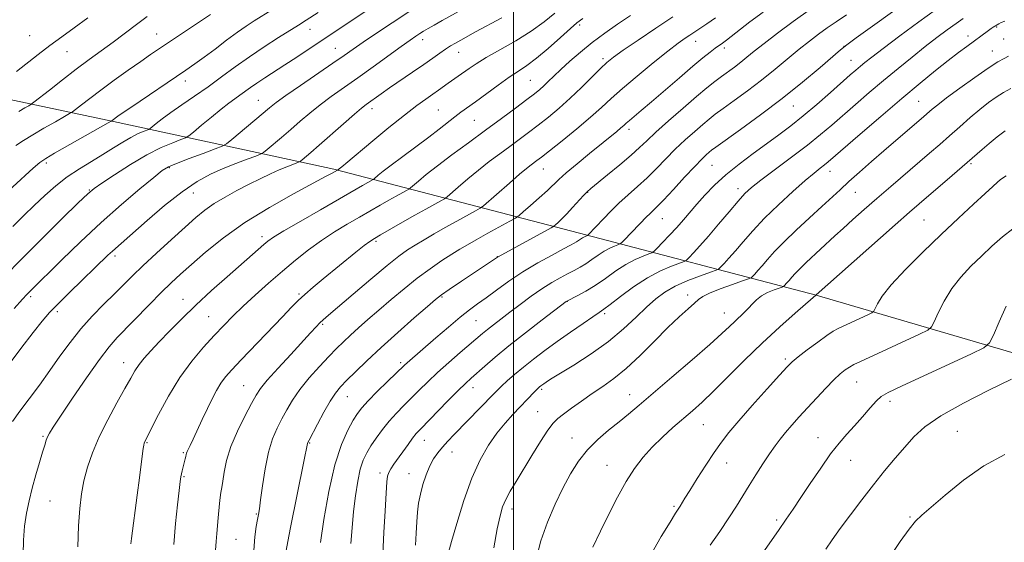
# Model space of a CAD drawing. Extents: x 2174800 to 2177700, y 309800 to 312700.
# Drawn here: x 2176850 to 2177149, y 312270 to 312428 of the extents above; entities that cross this region are included whole.
import ezdxf

# ---------------------------------------------------------------- set-up
doc = ezdxf.new("R2010")
doc.units = 0
doc.header["$MEASUREMENT"] = 0
for name, color, linetype, lineweight in [('BREAKLINE DTM HARD', 7, 'Continuous', 0), ('CONTOUR INDEX', 41, 'Continuous', 13), ('CONTOUR INTERMEDIATE', 44, 'Continuous', 0), ('GRID LINE', 7, 'Continuous', 0), ('SPOT ELEVATION DTM', 2, 'Continuous', 13)]:
    doc.layers.add(name, color=color, linetype=linetype, lineweight=lineweight)

msp = doc.modelspace()

# ---------------------------------------------------------------- linework, layer by layer
at = {"layer": 'BREAKLINE DTM HARD'}
msp.add_polyline3d([(2177238.24, 312296.02, 1115.94), (2177164.92, 312323.47, 1114.41), (2177091.59, 312344.9, 1106.01), (2177017.6, 312364.34, 1091), (2176945.6, 312383.11, 1077.8), (2176880.27, 312397.21, 1066.33), (2176845.6, 312404.59, 1060.59), (2176786.27, 312418.67, 1053.86), (2176700.94, 312442.13, 1041.19), (2176631.61, 312458.23, 1028.12)], dxfattribs=at)
at = {"layer": 'CONTOUR INDEX', "flags": 128}
for points, elevation in [([(2176956.557, 312431.818), (2176934.426, 312416.999), (2176930.791, 312414.605), (2176924.679, 312410.676), (2176922.283, 312409.106), (2176920.329, 312407.749), (2176917.165, 312405.445), (2176915.607, 312404.344), (2176913.779, 312403.024), (2176911.44, 312401.231), (2176908.5039, 312398.8509), (2176905.491, 312396.342), (2176903.072, 312394.303), (2176901.667, 312393.149), (2176900.692, 312392.556), (2176899.312, 312392.017), (2176896.86, 312391.087), (2176893.3491, 312389.577), (2176888.9589, 312387.364), (2176883.983, 312384.456), (2176879.159, 312381.399), (2176875.335, 312378.871), (2176872.982, 312377.24), (2176871.066, 312375.628), (2176868.174, 312372.845), (2176863.324, 312368.083), (2176857.246, 312362.07), (2176851.098, 312355.912), (2176845.813, 312350.507)], 1070), ([(2177089.858, 312431.515), (2177084.647, 312427.794), (2177079.849, 312424.219), (2177075.843, 312421.13), (2177072.876, 312418.765), (2177070.66, 312416.957), (2177068.769, 312415.441), (2177066.861, 312413.989), (2177062.9229, 312411.098), (2177060.905, 312409.5751), (2177058.524, 312407.68), (2177055.385, 312405.063), (2177051.3019, 312401.5519), (2177046.917, 312397.701), (2177043.079, 312394.247), (2177040.352, 312391.691), (2177038.156, 312389.604), (2177035.625, 312387.324), (2177032.1879, 312384.415), (2177028.448, 312381.338), (2177023.38, 312377.209), (2177022.244, 312376.196), (2177021.19, 312375.093), (2177017.876, 312371.431), (2177016.093, 312369.515), (2177014.605, 312368.011), (2177013.476, 312366.945), (2177012.716, 312366.265), (2177012.215, 312365.856), (2177011.369, 312365.343), (2176995.342, 312356.557), (2176995.1031, 312356.404), (2176984.207, 312349.14), (2176980.468, 312346.632), (2176978.135, 312345.018), (2176976.3719, 312343.635), (2176973.931, 312341.524), (2176969.927, 312338.016), (2176964.937, 312333.604), (2176959.898, 312329.072), (2176955.589, 312325.075), (2176952.136, 312321.765), (2176949.503, 312319.165), (2176947.592, 312317.185), (2176946.051, 312315.2981), (2176944.463, 312312.86), (2176942.552, 312309.488), (2176940.598, 312305.8321), (2176938.112, 312301.051), (2176937.739, 312300.303), (2176937.636, 312300.027), (2176936.544, 312294.575), (2176932.467, 312274.61), (2176931.616, 312270.315), (2176931.177, 312267.642)], 1090), ([(2176871.0709, 312428.844), (2176866.9939, 312425.869), (2176863.25, 312423.174), (2176859.643, 312420.523), (2176856.043, 312417.758), (2176849.5209, 312412.612)], 1060), ([(2177020.983, 312428.688), (2177019.179, 312427.351), (2177017.223, 312425.658), (2177014.181, 312422.918), (2177010.486, 312419.635), (2177006.917, 312416.618), (2177004.027, 312414.438), (2177001.476, 312412.729), (2176998.697, 312410.891), (2176995.316, 312408.505), (2176988.476, 312403.497), (2176984.052, 312400.306), (2176982.207, 312398.922), (2176977.517, 312395.203), (2176974.304, 312392.718), (2176970.43, 312389.83), (2176966.425, 312386.886), (2176962.953, 312384.314), (2176960.525, 312382.445), (2176959.027, 312381.225), (2176957.757, 312380.126), (2176957.4721, 312379.9189), (2176954.295, 312378.15), (2176941.507, 312370.807), (2176935.552, 312367.364), (2176930.47, 312364.387), (2176927.32, 312362.465), (2176925.582, 312361.2681), (2176924.342, 312360.237), (2176913.324, 312350.521), (2176908.595, 312346.304), (2176903.844, 312341.934), (2176899.548, 312337.782), (2176895.823, 312334.017), (2176892.695, 312330.757), (2176890.17, 312328.073), (2176888.1771, 312325.847), (2176886.627, 312323.912), (2176885.379, 312322.0469), (2176884.085, 312319.8), (2176882.3439, 312316.664), (2176879.908, 312312.324), (2176877.132, 312307.231), (2176874.52, 312302.032), (2176872.473, 312297.243), (2176870.978, 312292.863), (2176869.917, 312288.766), (2176869.18, 312284.755), (2176868.675, 312280.372), (2176868.32, 312275.09), (2176868.043, 312268.697)], 1080), ([(2177148.731, 312427.895), (2177147.657, 312427.437), (2177146.917, 312427.056), (2177145.214, 312426.031), (2177144.617, 312425.635), (2177143.751, 312425.029), (2177137.203, 312420.217), (2177134.696, 312418.342), (2177131.596, 312415.956), (2177127.7551, 312412.906), (2177123.086, 312409.097), (2177117.524, 312404.448), (2177111.191, 312399.05), (2177104.972, 312393.691), (2177095.213, 312385.2381), (2177094.127, 312384.358), (2177092.854, 312383.373), (2177090.999, 312381.893), (2177088.263, 312379.59), (2177084.5, 312376.276), (2177080.199, 312372.319), (2177076.007, 312368.229), (2177072.445, 312364.441), (2177069.528, 312361.109), (2177067.146, 312358.314), (2177065.211, 312356.122), (2177063.728, 312354.517), (2177062.7221, 312353.467), (2177062.101, 312352.885), (2177061.288, 312352.468), (2177059.587, 312351.856), (2177056.551, 312350.781), (2177052.735, 312349.321), (2177048.944, 312347.643), (2177045.778, 312345.854), (2177043.017, 312343.8111), (2177040.24, 312341.313), (2177037.066, 312338.2269), (2177033.29, 312334.694), (2177028.749, 312330.928), (2177023.465, 312327.1681), (2177018.1951, 312323.77), (2177011.203, 312319.463), (2177009.821, 312318.5801), (2177009.134, 312318.109), (2177008.225, 312317.435), (2177007.871, 312317.154), (2177007.5379, 312316.869), (2177007.093, 312316.443), (2177006.38, 312315.711), (2176999.804, 312308.802), (2176997.445, 312306.198), (2176994.96, 312303.156), (2176992.432, 312299.56), (2176989.896, 312295.126), (2176987.379, 312289.525), (2176984.942, 312282.722), (2176982.799, 312275.845), (2176981.203, 312270.315), (2176980.327, 312267.051)], 1100), ([(2177151.185, 312365.01), (2177148.002, 312362.549), (2177144.8131, 312359.743), (2177141.618, 312356.7439), (2177138.44, 312353.656), (2177135.408, 312350.413), (2177132.674, 312346.903), (2177130.375, 312343.132), (2177128.581, 312339.58), (2177127.351, 312336.846), (2177126.568, 312335.2901), (2177125.419, 312334.319), (2177122.922, 312333.098), (2177113.145, 312328.573), (2177105.019, 312324.848), (2177103.018, 312323.91), (2177101.654, 312323.18), (2177100.361, 312322.332), (2177098.864, 312321.122), (2177096.959, 312319.3271), (2177094.525, 312316.82), (2177091.777, 312313.873), (2177089.011, 312310.854), (2177086.479, 312308.066), (2177084.242, 312305.564), (2177082.317, 312303.337), (2177080.681, 312301.3241), (2177079.142, 312299.267), (2177077.47, 312296.855), (2177075.506, 312293.886), (2177073.387, 312290.584), (2177071.319, 312287.279), (2177069.424, 312284.1831), (2177067.484, 312281.048), (2177065.192, 312277.506), (2177062.394, 312273.38), (2177059.532, 312269.263)], 1110)]:
    msp.add_lwpolyline(points, dxfattribs=dict(at, elevation=elevation))
at = {"layer": 'CONTOUR INTERMEDIATE', "flags": 128}
for points, elevation in [([(2177007.339, 312444.068), (2176978.414, 312428.084), (2176975.946, 312426.698), (2176974.143, 312425.664), (2176972.765, 312424.846), (2176971.592, 312424.116), (2176970.363, 312423.314), (2176968.653, 312422.133), (2176965.999, 312420.233), (2176957.505, 312414.062), (2176952.806, 312410.69), (2176944.802, 312405.05), (2176941.417, 312402.5479), (2176938.305, 312400.056), (2176935.37, 312397.561), (2176932.517, 312395.081), (2176929.723, 312392.674), (2176925.386, 312388.99), (2176924.306, 312388.112), (2176923.417, 312387.609), (2176921.957, 312387.049), (2176919.371, 312386.094), (2176915.932, 312384.783), (2176912.1179, 312383.246), (2176908.277, 312381.5279), (2176904.218, 312379.319), (2176899.622, 312376.223), (2176894.3611, 312372.066), (2176889.093, 312367.5671), (2176878.546, 312358.276), (2176877.203, 312357.019), (2176865.576, 312345.755), (2176862.105, 312342.328), (2176859.516, 312339.65), (2176857.268, 312337.063), (2176854.5591, 312333.638), (2176850.822, 312328.736), (2176846.422, 312322.877)], 1074), ([(2177119.672, 312434.262), (2177103.731, 312422.81), (2177100.844, 312420.705), (2177098.964, 312419.218), (2177092.765, 312413.877), (2177087.489, 312409.445), (2177081.3061, 312404.476), (2177074.769, 312399.515), (2177068.701, 312395.09), (2177061.241, 312389.759), (2177059.916, 312388.78), (2177059.195, 312388.194), (2177058.343, 312387.4441), (2177056.987, 312386.133), (2177054.842, 312383.908), (2177051.79, 312380.616), (2177048.393, 312376.919), (2177045.38, 312373.682), (2177043.303, 312371.55), (2177041.993, 312370.298), (2177041.103, 312369.484), (2177040.314, 312368.709), (2177033.48, 312361.5839), (2177032.682, 312360.779), (2177032.194, 312360.415), (2177031.596, 312360.179), (2177030.561, 312359.802), (2177029.13, 312359.189), (2177027.436, 312358.2859), (2177025.601, 312357.084), (2177023.719, 312355.741), (2177021.872, 312354.459), (2177020.107, 312353.381), (2177018.318, 312352.414), (2177016.362, 312351.408), (2177014.116, 312350.222), (2177011.536, 312348.749), (2177008.5979, 312346.891), (2177005.3319, 312344.614), (2177001.98, 312342.142), (2176998.838, 312339.763), (2176996.144, 312337.706), (2176993.912, 312335.985), (2176992.101, 312334.553), (2176990.597, 312333.312), (2176983.853, 312327.547), (2176980.37, 312324.539), (2176976.945, 312321.488), (2176973.997, 312318.713), (2176971.449, 312316.198), (2176969.101, 312313.841), (2176966.794, 312311.547), (2176964.528, 312309.228), (2176962.345, 312306.802), (2176960.289, 312304.232), (2176958.426, 312301.66), (2176956.826, 312299.275), (2176955.5339, 312297.156), (2176954.489, 312294.952), (2176953.603, 312292.204), (2176952.807, 312288.5761), (2176952.108, 312284.225), (2176951.527, 312279.433), (2176951.083, 312274.495), (2176950.765, 312269.764)], 1094), ([(2176927.01, 312431.399), (2176921.464, 312427.95), (2176919.066, 312426.381), (2176916.379, 312424.492), (2176913.1271, 312422.073), (2176909.623, 312419.418), (2176906.3301, 312416.943), (2176903.522, 312414.914), (2176900.73, 312412.989), (2176884.086, 312401.746), (2176881.5489, 312400.016), (2176880.209, 312399.087), (2176878.456, 312397.776), (2176878.203, 312397.605), (2176877.27, 312397.068), (2176861.026, 312387.9), (2176858.349, 312386.345), (2176856.619, 312385.131), (2176854.598, 312383.378), (2176842.103, 312372.056)], 1066), ([(2176940.826, 312430.488), (2176937.251, 312428.167), (2176934.8431, 312426.636), (2176928.83, 312422.893), (2176924.53, 312420.146), (2176920.005, 312417.121), (2176915.693, 312414.053), (2176911.572, 312411.014), (2176907.502, 312408.04), (2176903.418, 312405.176), (2176899.5519, 312402.524), (2176896.212, 312400.2), (2176893.639, 312398.3), (2176891.812, 312396.858), (2176890.006, 312395.362), (2176889.563, 312395.092), (2176887.816, 312394.421), (2176886.195, 312393.719), (2176884.134, 312392.67), (2176881.688, 312391.234), (2176878.874, 312389.485), (2176875.7, 312387.5271), (2176872.205, 312385.437), (2176868.542, 312383.183), (2176864.896, 312380.706), (2176861.412, 312377.974), (2176858.0901, 312375.062), (2176854.895, 312372.071), (2176851.747, 312369.036), (2176848.405, 312365.722)], 1068), ([(2176968.336, 312430.665), (2176963.213, 312427.355), (2176958.4491, 312424.193), (2176954.47, 312421.494), (2176951.475, 312419.42), (2176948.744, 312417.508), (2176945.324, 312415.143), (2176935.458, 312408.424), (2176931.017, 312405.368), (2176928.109, 312403.281), (2176926.077, 312401.681), (2176914.747, 312392.084), (2176913.105, 312390.747), (2176911.793, 312389.996), (2176909.689, 312389.186), (2176906.059, 312387.854), (2176901.7389, 312386.254), (2176897.957, 312384.821), (2176895.531, 312383.794), (2176893.638, 312382.623), (2176891.046, 312380.566), (2176886.833, 312377.071), (2176881.319, 312372.368), (2176875.134, 312366.884), (2176868.906, 312361.09), (2176863.252, 312355.6489), (2176853.402, 312345.953), (2176852.601, 312345.121), (2176851.282, 312343.669), (2176848.795, 312340.8611)], 1072), ([(2176908.218, 312429.884), (2176892.527, 312419.391), (2176890.12, 312417.747), (2176887.187, 312415.705), (2176883.368, 312413.009), (2176879.1, 312409.959), (2176875.022, 312406.991), (2176871.667, 312404.477), (2176869.145, 312402.533), (2176866.491, 312400.4571), (2176865.604, 312399.883), (2176864.04, 312398.99), (2176861.288, 312397.436), (2176857.838, 312395.471), (2176854.433, 312393.4941), (2176851.632, 312391.794), (2176849.273, 312390.222)], 1064), ([(2177012.48, 312430.293), (2177009.217, 312427.671), (2177005.278, 312424.828), (2177000.642, 312421.935), (2176995.881, 312419.199), (2176991.717, 312416.832), (2176988.678, 312414.984), (2176986.525, 312413.544), (2176983.231, 312411.217), (2176980.195, 312409.105), (2176977.272, 312406.997), (2176975.555, 312405.776), (2176973.442, 312404.299), (2176970.675, 312402.293), (2176966.974, 312399.45), (2176962.271, 312395.656), (2176957.352, 312391.594), (2176949.205, 312384.797), (2176948.4719, 312384.203), (2176946.645, 312382.8), (2176945.034, 312381.887), (2176943.085, 312380.817), (2176933.372, 312375.581), (2176926.083, 312371.469), (2176918.679, 312366.891), (2176912.168, 312362.262), (2176906.757, 312357.923), (2176902.448, 312354.196), (2176899.141, 312351.249), (2176896.313, 312348.626), (2176893.335, 312345.714), (2176889.781, 312342.112), (2176880.002, 312332.065), (2176877.572, 312329.318), (2176874.615, 312325.48), (2176870.676, 312319.918), (2176866.431, 312313.707), (2176862.84, 312308.345), (2176860.617, 312304.952), (2176859.492, 312303.1149), (2176858.948, 312302.0361), (2176858.534, 312300.993), (2176858.059, 312299.563), (2176857.399, 312297.395), (2176856.473, 312294.27), (2176855.388, 312290.5), (2176854.297, 312286.529), (2176853.331, 312282.694), (2176852.54, 312278.9119), (2176851.952, 312274.993), (2176851.604, 312270.796), (2176851.564, 312266.373)], 1078), ([(2177035.375, 312429.632), (2177031.486, 312426.993), (2177027.6, 312424.269), (2177023.811, 312421.442), (2177020.223, 312418.532), (2177016.986, 312415.718), (2177014.258, 312413.218), (2177012.142, 312411.197), (2177010.508, 312409.596), (2177009.17, 312408.306), (2177007.9, 312407.176), (2177006.314, 312405.8941), (2177003.986, 312404.113), (2177000.609, 312401.577), (2176996.347, 312398.41), (2176991.482, 312394.831), (2176986.326, 312391.072), (2176981.322, 312387.406), (2176976.942, 312384.123), (2176973.563, 312381.46), (2176971.167, 312379.464), (2176968.808, 312377.413), (2176968.264, 312377.018), (2176967.542, 312376.608), (2176964.454, 312374.904), (2176962.2, 312373.64), (2176959.591, 312372.157), (2176953.314, 312368.552), (2176949.6471, 312366.427), (2176945.761, 312364.077), (2176941.813, 312361.49), (2176937.914, 312358.655), (2176934.01, 312355.559), (2176929.999, 312352.187), (2176925.849, 312348.573), (2176921.793, 312344.937), (2176918.134, 312341.548), (2176915.054, 312338.569), (2176912.274, 312335.746), (2176909.395, 312332.719), (2176906.123, 312329.171), (2176902.572, 312324.961), (2176898.96, 312319.9909), (2176895.515, 312314.346), (2176892.526, 312308.836), (2176888.236, 312300.4), (2176888.124, 312300.105), (2176888.012, 312299.561), (2176887.8639, 312298.49), (2176887.3, 312293.758), (2176886.783, 312289.679), (2176886.077, 312284.411), (2176884.279, 312271.26), (2176884.081, 312269.647)], 1082), ([(2177075.509, 312430.632), (2177071.56, 312427.64), (2177064.421, 312422.162), (2177063.197, 312421.257), (2177061.045, 312419.694), (2177059.505, 312418.52), (2177057.312, 312416.765), (2177054.235, 312414.199), (2177050.205, 312410.742), (2177041.762, 312403.437), (2177038.673, 312400.808), (2177035.044, 312397.774), (2177034.101, 312396.958), (2177033.362, 312396.3), (2177032.498, 312395.555), (2177031.207, 312394.4899), (2177022.992, 312387.814), (2177019.199, 312384.687), (2177015.932, 312381.928), (2177013.7, 312379.937), (2177010.218, 312376.627), (2177007.7681, 312374.394), (2177005.122, 312372.035), (2177002.949, 312370.116), (2177001.657, 312369.006), (2177000.604, 312368.28), (2176998.887, 312367.3181), (2176992.215, 312363.657), (2176988.707, 312361.719), (2176986, 312360.2), (2176983.738, 312358.87), (2176981.321, 312357.361), (2176978.285, 312355.376), (2176974.713, 312352.9131), (2176970.822, 312350.042), (2176966.825, 312346.861), (2176962.899, 312343.569), (2176959.216, 312340.396), (2176955.919, 312337.527), (2176953.038, 312334.992), (2176950.578, 312332.781), (2176948.479, 312330.826), (2176946.437, 312328.82), (2176944.087, 312326.399), (2176941.203, 312323.323), (2176938.113, 312319.852), (2176935.286, 312316.372), (2176933.068, 312313.183), (2176931.334, 312310.249), (2176929.835, 312307.449), (2176928.379, 312304.615), (2176926.995, 312301.388), (2176925.763, 312297.3621), (2176924.751, 312292.371), (2176923.966, 312287.214), (2176923.4041, 312282.932), (2176923.0401, 312280.243), (2176922.7751, 312278.576), (2176922.492, 312277.0381), (2176922.1111, 312274.858), (2176921.707, 312271.759), (2176921.39, 312267.586)], 1088), ([(2177100.793, 312429.796), (2177097.669, 312427.702), (2177094.968, 312425.865), (2177092.325, 312423.97), (2177089.549, 312421.853), (2177086.488, 312419.3891), (2177079.209, 312413.318), (2177075.098, 312410.011), (2177070.833, 312406.768), (2177066.8019, 312403.82), (2177063.457, 312401.412), (2177061.073, 312399.667), (2177059.22, 312398.23), (2177057.29, 312396.6289), (2177054.823, 312394.498), (2177051.952, 312391.917), (2177048.96, 312389.077), (2177046.068, 312386.1511), (2177043.25, 312383.242), (2177040.42, 312380.436), (2177037.525, 312377.794), (2177034.648, 312375.27), (2177031.901, 312372.795), (2177029.397, 312370.343), (2177027.229, 312368.071), (2177022.627, 312363.153), (2177022.465, 312363.032), (2177021.92, 312362.827), (2177021.443, 312362.623), (2177020.879, 312362.322), (2177020.2671, 312361.921), (2177019.024, 312361.046), (2177018.358, 312360.646), (2177017.2179, 312360.034), (2177015.092, 312358.913), (2177011.655, 312357.0759), (2177007.352, 312354.674), (2177002.817, 312351.953), (2176998.591, 312349.15), (2176994.8541, 312346.4829), (2176991.693, 312344.165), (2176989.093, 312342.291), (2176986.636, 312340.483), (2176983.8, 312338.249), (2176980.258, 312335.279), (2176976.462, 312332.005), (2176967.769, 312324.4669), (2176966.996, 312323.768), (2176961.797, 312318.75), (2176958.704, 312315.73), (2176955.929, 312312.943), (2176954.029, 312310.87), (2176952.697, 312309.112), (2176951.411, 312307.049), (2176949.771, 312304.091), (2176947.867, 312299.754), (2176945.914, 312293.5821), (2176944.1109, 312285.512), (2176942.599, 312277.051), (2176941.506, 312270.1)], 1092), ([(2177127.685, 312431.299), (2177122.7169, 312427.65), (2177116.981, 312423.399), (2177111.8751, 312419.585), (2177108.45, 312416.988), (2177106.378, 312415.367), (2177104.985, 312414.222), (2177103.644, 312413.084), (2177101.918, 312411.582), (2177095.918, 312406.273), (2177091.818, 312402.685), (2177087.681, 312399.176), (2177083.922, 312396.159), (2177080.347, 312393.459), (2177076.614, 312390.751), (2177072.5, 312387.787), (2177068.26, 312384.626), (2177064.271, 312381.401), (2177060.83, 312378.24), (2177057.929, 312375.239), (2177055.479, 312372.485), (2177051.421, 312367.731), (2177049.408, 312365.436), (2177047.219, 312363.055), (2177045.129, 312360.851), (2177043.5091, 312359.169), (2177042.572, 312358.234), (2177041.902, 312357.776), (2177040.926, 312357.4051), (2177039.202, 312356.777), (2177036.817, 312355.755), (2177033.993, 312354.251), (2177030.936, 312352.247), (2177027.798, 312350.009), (2177024.72, 312347.872), (2177021.856, 312346.1161), (2177019.418, 312344.794), (2177016.112, 312343.144), (2177015.917, 312343.0001), (2177008.6969, 312337.472), (2177003.627, 312333.543), (2176998.594, 312329.558), (2176994.452, 312326.147), (2176991.264, 312323.415), (2176987.116, 312319.768), (2176985.425, 312318.213), (2176983.221, 312316.058), (2176980.138, 312312.933), (2176971.815, 312304.379), (2176970.551, 312303.01), (2176969.431, 312301.623), (2176968.042, 312299.736), (2176963.7899, 312293.749), (2176962.87, 312292.391), (2176962.239, 312291.2771), (2176961.8651, 312290.175), (2176961.634, 312288.371), (2176961.409, 312285.0289), (2176961.093, 312279.65), (2176960.7381, 312273.078), (2176960.432, 312266.489)], 1096), ([(2176996.409, 312428.894), (2176988.516, 312424.636), (2176984.015, 312422.166), (2176982.385, 312421.258), (2176980.891, 312420.382), (2176979.369, 312419.408), (2176977.648, 312418.212), (2176975.532, 312416.699), (2176972.819, 312414.7819), (2176969.43, 312412.447), (2176962.466, 312407.684), (2176959.875, 312405.873), (2176955.4001, 312402.661), (2176954.0079, 312401.574), (2176951.817, 312399.728), (2176948.5, 312396.832), (2176941.141, 312390.329), (2176938.594, 312388.099), (2176936.025, 312385.895), (2176935.513, 312385.479), (2176935.0921, 312385.2409), (2176934.401, 312384.9759), (2176933.15, 312384.512), (2176931.345, 312383.807), (2176929.0581, 312382.851), (2176926.361, 312381.64), (2176923.297, 312380.185), (2176919.904, 312378.501), (2176916.265, 312376.619), (2176912.645, 312374.63), (2176909.354, 312372.6401), (2176906.555, 312370.676), (2176903.815, 312368.437), (2176900.554, 312365.5459), (2176896.41, 312361.795), (2176891.908, 312357.671), (2176887.791, 312353.831), (2176884.5819, 312350.74), (2176879.189, 312345.377), (2176875.9779, 312342.204), (2176872.456, 312338.601), (2176868.954, 312334.702), (2176865.718, 312330.626), (2176862.658, 312326.413), (2176859.599, 312322.088), (2176856.437, 312317.715), (2176853.346, 312313.524), (2176850.569, 312309.787), (2176848.298, 312306.681)], 1076), ([(2176889.108, 312429.287), (2176885.816, 312426.873), (2176878.763, 312421.558), (2176871.529, 312416.244), (2176867.608, 312413.319), (2176863.42, 312410.103), (2176859.487, 312407.025), (2176854.779, 312403.31), (2176853.939, 312402.697), (2176853.225, 312402.275), (2176852.034, 312401.598), (2176850.242, 312400.548)], 1062), ([(2177048.175, 312429.175), (2177043.1, 312425.779), (2177037.731, 312422.155), (2177033.179, 312419.046), (2177030.211, 312416.944), (2177028.233, 312415.354), (2177026.312, 312413.531), (2177023.721, 312410.924), (2177020.5669, 312407.777), (2177017.166, 312404.525), (2177013.789, 312401.529), (2177010.53, 312398.829), (2177007.438, 312396.39), (2177004.533, 312394.161), (2177001.711, 312392.043), (2176998.835, 312389.925), (2176995.804, 312387.7091), (2176992.635, 312385.349), (2176989.379, 312382.814), (2176986.142, 312380.143), (2176983.25, 312377.662), (2176979.86, 312374.701), (2176979.0569, 312374.116), (2176977.99, 312373.511), (2176973.432, 312370.996), (2176970.1049, 312369.13), (2176966.356, 312367), (2176959.748, 312363.207), (2176957.848, 312362.097), (2176956.458, 312361.186), (2176954.8, 312359.93), (2176952.292, 312357.932), (2176942.338, 312349.856), (2176939.297, 312347.3449), (2176936.764, 312345.1711), (2176934.781, 312343.324), (2176932.7711, 312341.278), (2176930.005, 312338.3741), (2176917.5201, 312325.358), (2176914.675, 312322.351), (2176912.788, 312320.196), (2176911.392, 312318.285), (2176910.087, 312316.107), (2176908.747, 312313.545), (2176907.312, 312310.582), (2176905.767, 312307.279), (2176902.991, 312301.288), (2176902.097, 312299.416), (2176901.206, 312297.57), (2176901.022, 312297.087), (2176900.906, 312296.652), (2176900.788, 312296.128), (2176900.613, 312295.409), (2176899.656, 312291.738), (2176899.456, 312290.871), (2176899.289, 312289.962), (2176899.0861, 312288.481), (2176898.761, 312285.784), (2176898.264, 312281.432), (2176897.69, 312275.797), (2176897.167, 312269.449)], 1084), ([(2177061.088, 312428.827), (2177058.512, 312427.046), (2177053.35, 312423.641), (2177051.956, 312422.694), (2177049.851, 312421.171), (2177046.679, 312418.7439), (2177042.296, 312415.2611), (2177037.412, 312411.269), (2177032.947, 312407.494), (2177029.527, 312404.442), (2177026.6, 312401.747), (2177023.318, 312398.828), (2177019.132, 312395.314), (2177014.678, 312391.693), (2177010.891, 312388.666), (2177008.457, 312386.745), (2177007.074, 312385.676), (2177005.282, 312384.346), (2177003.949, 312383.291), (2177001.816, 312381.505), (2176998.72, 312378.827), (2176990.912, 312371.988), (2176989.849, 312371.215), (2176988.438, 312370.415), (2176982.794, 312367.309), (2176979.305, 312365.367), (2176975.9569, 312363.473), (2176972.9, 312361.706), (2176970.219, 312360.108), (2176967.866, 312358.618), (2176965.263, 312356.75), (2176961.702, 312353.917), (2176956.794, 312349.811), (2176951.444, 312345.249), (2176943.994, 312338.866), (2176942.395, 312337.477), (2176941.357, 312336.501), (2176940.219, 312335.324), (2176938.568, 312333.546), (2176932.535, 312327.005), (2176928.699, 312322.814), (2176925.443, 312319.167), (2176923.387, 312316.665), (2176922.044, 312314.639), (2176920.653, 312312.1), (2176918.6659, 312308.341), (2176916.41, 312303.774), (2176914.426, 312299.09), (2176913.124, 312294.882), (2176912.387, 312291.355), (2176911.964, 312288.616), (2176911.644, 312286.68), (2176911.377, 312285.192), (2176911.152, 312283.706), (2176910.9559, 312281.8781), (2176910.569, 312277.482), (2176910.118, 312272.821), (2176909.922, 312270.36), (2176909.779, 312267.72)], 1086), ([(2177136.1449, 312428.637), (2177133.9579, 312427.145), (2177131.306, 312425.242), (2177128.179, 312422.91), (2177124.605, 312420.159), (2177120.63, 312417.012), (2177116.378, 312413.566), (2177111.997, 312409.936), (2177107.637, 312406.2449), (2177103.473, 312402.659), (2177096.3241, 312396.415), (2177092.954, 312393.551), (2177089.011, 312390.382), (2177084.182, 312386.694), (2177074.901, 312379.76), (2177072.04, 312377.526), (2177070.016, 312375.679), (2177067.958, 312373.416), (2177065.226, 312370.18), (2177062.08, 312366.407), (2177059.012, 312362.779), (2177056.433, 312359.856), (2177054.456, 312357.717), (2177053.115, 312356.318), (2177052.336, 312355.56), (2177051.595, 312355.122), (2177047.842, 312353.752), (2177044.504, 312352.321), (2177040.55, 312350.215), (2177036.333, 312347.441), (2177032.384, 312344.524), (2177029.279, 312342.119), (2177027.341, 312340.656), (2177025.895, 312339.652), (2177024.013, 312338.4), (2177021.016, 312336.372), (2177017.223, 312333.7509), (2177013.201, 312330.905), (2177009.427, 312328.14), (2177006.008, 312325.533), (2177002.957, 312323.105), (2177000.297, 312320.8851), (2176998.078, 312318.949), (2176996.357, 312317.384), (2176995.099, 312316.184), (2176993.908, 312314.983), (2176982.029, 312302.791), (2176980.095, 312300.75), (2176978.471, 312298.948), (2176977.061, 312297.233), (2176975.801, 312295.397), (2176974.636, 312293.221), (2176973.532, 312290.5651), (2176972.55, 312287.629), (2176971.774, 312284.695), (2176971.257, 312281.956), (2176970.9321, 312279.24), (2176970.7, 312276.284), (2176970.483, 312272.902), (2176970.283, 312269.1971)], 1098), ([(2177149.868, 312417.228), (2177148.491, 312416.584), (2177146.58, 312415.509), (2177143.6889, 312413.644), (2177139.6091, 312410.813), (2177135.087, 312407.565), (2177131.108, 312404.628), (2177128.411, 312402.558), (2177126.755, 312401.207), (2177123.395, 312398.294), (2177115.737, 312391.745), (2177112.118, 312388.623), (2177108.367, 312385.3559), (2177104.748, 312382.168), (2177101.529, 312379.288), (2177098.841, 312376.833), (2177093.316, 312371.732), (2177089.601, 312368.342), (2177085.58, 312364.631), (2177081.889, 312361.092), (2177079.022, 312358.124), (2177076.896, 312355.738), (2177075.281, 312353.85), (2177073.99, 312352.387), (2177073, 312351.317), (2177072.329, 312350.616), (2177071.881, 312350.216), (2177071.109, 312349.858), (2177069.349, 312349.2321), (2177066.227, 312348.138), (2177062.514, 312346.7961), (2177059.27, 312345.532), (2177057.248, 312344.561), (2177055.987, 312343.662), (2177054.721, 312342.506), (2177052.813, 312340.795), (2177050.147, 312338.373), (2177046.732, 312335.117), (2177042.655, 312331.037), (2177038.285, 312326.684), (2177034.068, 312322.741), (2177030.336, 312319.704), (2177026.974, 312317.321), (2177023.753, 312315.152), (2177020.539, 312312.883), (2177017.556, 312310.6909), (2177015.125, 312308.88), (2177013.416, 312307.579), (2177012.026, 312306.217), (2177010.406, 312304.049), (2177008.165, 312300.585), (2177005.551, 312296.348), (2177000.76, 312288.513), (2176998.984, 312285.549), (2176997.6381, 312283.082), (2176996.6771, 312280.856), (2176995.901, 312278.163), (2176995.066, 312274.179), (2176994.017, 312268.445)], 1102), ([(2177150.489, 312407.532), (2177148.283, 312406.289), (2177146.088, 312404.888), (2177143.777, 312403.214), (2177141.2, 312401.157), (2177138.2679, 312398.6661), (2177135.131, 312395.919), (2177131.997, 312393.156), (2177128.992, 312390.531), (2177125.911, 312387.87), (2177114.184, 312377.833), (2177109.963, 312374.191), (2177106.112, 312370.825), (2177102.708, 312367.803), (2177099.773, 312365.152), (2177097.29, 312362.864), (2177092.95, 312358.821), (2177088.596, 312354.807), (2177086.7271, 312353.016), (2177085.291, 312351.528), (2177084.225, 312350.332), (2177083.415, 312349.386), (2177082.768, 312348.653), (2177081.9351, 312347.765), (2177081.711, 312347.565), (2177081.324, 312347.385), (2177078.863, 312346.504), (2177076.904, 312345.694), (2177075.011, 312344.689), (2177073.518, 312343.534), (2177072.3059, 312342.283), (2177071.143, 312340.988), (2177069.846, 312339.689), (2177066.945, 312336.991), (2177065.34, 312335.447), (2177063.053, 312333.296), (2177059.401, 312330.016), (2177054.028, 312325.347), (2177047.88, 312320.0739), (2177038.011, 312311.638), (2177034.824, 312308.942), (2177031.932, 312306.574), (2177028.771, 312304.045), (2177025.481, 312301.2411), (2177022.376, 312298.14), (2177019.683, 312294.706), (2177017.28, 312290.863), (2177014.954, 312286.519), (2177012.565, 312281.62), (2177010.259, 312276.249), (2177008.248, 312270.528), (2177006.702, 312264.662)], 1104), ([(2177148.814, 312394.677), (2177146.441, 312392.87), (2177143.998, 312390.873), (2177141.819, 312389.024), (2177132.73, 312381.143), (2177122.755, 312372.565), (2177119.813, 312370.008), (2177115.502, 312366.212), (2177090.693, 312344.197), (2177085.275, 312339.507), (2177080.563, 312335.323), (2177075.249, 312330.414), (2177069.889, 312325.208), (2177060.515, 312315.8629), (2177057.042, 312312.558), (2177054.124, 312309.939), (2177048.242, 312304.84), (2177045.061, 312301.956), (2177041.999, 312298.949), (2177039.228, 312295.8549), (2177036.652, 312292.459), (2177034.107, 312288.483), (2177031.479, 312283.765), (2177028.841, 312278.613), (2177026.318, 312273.449), (2177024.035, 312268.659)], 1106), ([(2177149.154, 312381.054), (2177148.013, 312380.3499), (2177147.328, 312379.814), (2177146.486, 312379.103), (2177145.076, 312377.867), (2177142.74, 312375.749), (2177139.226, 312372.496), (2177134.712, 312368.2631), (2177129.486, 312363.303), (2177123.905, 312357.928), (2177118.618, 312352.665), (2177114.344, 312348.094), (2177111.604, 312344.668), (2177110.123, 312342.328), (2177109.426, 312340.883), (2177109.035, 312340.107), (2177108.462, 312339.623), (2177107.2169, 312339.014), (2177098.224, 312334.851), (2177096.777, 312334.045), (2177094.878, 312332.763), (2177092.075, 312330.72), (2177088.912, 312328.345), (2177086.183, 312326.244), (2177084.385, 312324.765), (2177082.817, 312323.224), (2177080.481, 312320.676), (2177076.723, 312316.523), (2177072.258, 312311.551), (2177068.144, 312306.89), (2177065.154, 312303.347), (2177062.915, 312300.4299), (2177060.766, 312297.321), (2177058.237, 312293.468), (2177055.615, 312289.382), (2177053.375, 312285.841), (2177051.871, 312283.427), (2177050.412, 312281.045), (2177049.053, 312278.9119), (2177047.391, 312276.2591), (2177044.683, 312271.842), (2177041.5039, 312266.354)], 1108), ([(2177149.145, 312341.595), (2177147.04, 312336.8321), (2177145.277, 312332.809), (2177144.1, 312330.473), (2177142.376, 312329.015), (2177138.628, 312327.183), (2177117.392, 312317.347), (2177113.365, 312315.455), (2177111.32, 312314.267), (2177109.884, 312312.926), (2177107.969, 312310.795), (2177105.6241, 312308.119), (2177103.185, 312305.363), (2177100.887, 312302.829), (2177098.572, 312300.1649), (2177095.981, 312296.858), (2177092.968, 312292.604), (2177089.83, 312287.9469), (2177086.978, 312283.64), (2177084.669, 312280.19), (2177082.562, 312277.113), (2177080.1629, 312273.6731), (2177073.997, 312264.863)], 1112), ([(2177150.692, 312319.485), (2177143.848, 312316.164), (2177136.22, 312312.2811), (2177129.394, 312308.44), (2177124.545, 312305.086), (2177121.187, 312302.0361), (2177118.42, 312298.949), (2177115.5, 312295.541), (2177112.317, 312291.744), (2177108.92, 312287.544), (2177105.3939, 312283), (2177101.97, 312278.444), (2177098.915, 312274.279), (2177096.436, 312270.8219), (2177094.483, 312268.046)], 1114), ([(2177148.73, 312296.741), (2177142.409, 312293.237), (2177136.187, 312288.891), (2177130.628, 312284.425), (2177123.544, 312278.375), (2177121.663, 312276.55), (2177119.733, 312274.124), (2177117.083, 312270.329), (2177111.406, 312261.8861)], 1116)]:
    msp.add_lwpolyline(points, dxfattribs=dict(at, elevation=elevation))
at = {"layer": 'GRID LINE', "flags": 128}
msp.add_lwpolyline([(2177000, 312500), (2177000, 310000)], dxfattribs=at)
at = {"layer": 'SPOT ELEVATION DTM'}
for p in [(2177020.02, 312426.66, 1080.36), (2176891.9, 312423.99, 1063.16), (2176938.38, 312425.36, 1068.72), (2177146.27, 312426.07, 1100.15), (2176853.55, 312423.45, 1059.05), (2176972.52, 312422.25, 1074.57), (2177055.11, 312421.76, 1086.68), (2177137.54, 312423.33, 1099.5), (2177148.38, 312422.47, 1100.7), (2176864.81, 312418.65, 1060.78), (2176946, 312419.68, 1071.14), (2176983.35, 312418.46, 1076.74), (2177063.77, 312419.73, 1088.42), (2177100, 312420.3, 1093.97), (2177144.89, 312418.81, 1101.22), (2177027.05, 312416.56, 1083.65), (2177102.11, 312415.98, 1095.18), (2176900.64, 312409.72, 1066.54), (2177005.06, 312409.96, 1081.02), (2176922.77, 312403.94, 1071.16), (2177122.64, 312403.62, 1101.05), (2176957.13, 312401.38, 1076.51), (2176977.25, 312401.02, 1079.08), (2177084.67, 312402.16, 1094.84), (2176988.14, 312397.81, 1080.93), (2177034.99, 312395.16, 1088.45), (2176858.51, 312384.9, 1066.34), (2176895.76, 312383.52, 1072.17), (2177009.02, 312383.13, 1086.77), (2177060.09, 312384.23, 1094.94), (2177095.79, 312382.4, 1100.65), (2177138.48, 312384.7, 1106.22), (2176871.6, 312376.79, 1069.91), (2177022.45, 312376.03, 1090.08), (2177067.92, 312377.14, 1097.5), (2177103.41, 312376.1, 1102.82), (2176903.08, 312375.89, 1074.77), (2177045.06, 312368.06, 1094.86), (2177124.26, 312367.68, 1106.98), (2176923.82, 312362.59, 1079.57), (2176958.35, 312361.18, 1084.27), (2176879.29, 312356.75, 1074.38), (2176995.12, 312356.61, 1089.96), (2176853.78, 312344.43, 1072.31), (2176899.88, 312343.64, 1079.28), (2176935.06, 312345.32, 1083.78), (2176978.28, 312344.39, 1090.16), (2177052.75, 312344.93, 1101.51), (2177016.3, 312343.05, 1096.05), (2176861.92, 312339.96, 1074.39), (2176907.7, 312338.4, 1081.07), (2176988.66, 312337.2, 1092.94), (2177027.56, 312339.34, 1098.3), (2177063.79, 312339.49, 1103.24), (2176942.19, 312336.12, 1086.2), (2177082.31, 312325.58, 1107.7), (2176881.93, 312324.53, 1079.34), (2176965.84, 312324.5, 1091.69), (2176918.24, 312317.5, 1085.09), (2176987.71, 312316.89, 1096.64), (2177008.51, 312316.38, 1100.26), (2177103.9, 312318.59, 1110.89), (2176949.65, 312314.17, 1090.82), (2177035.1, 312314.84, 1103.27), (2177113.92, 312312.76, 1112.45), (2177007.27, 312309.69, 1101.11), (2177057.42, 312305.7, 1106.91), (2176857.53, 312302.17, 1077.82), (2177017.67, 312301.68, 1103.26), (2177092.17, 312301.77, 1111.31), (2177134.32, 312303.69, 1115.11), (2176888.99, 312300.31, 1082.11), (2176938.23, 312300.16, 1090.1), (2176972.98, 312300.96, 1096.75), (2176900.02, 312297.21, 1083.84), (2176981.31, 312297.48, 1098.76), (2177028.31, 312293.45, 1105.25), (2177064.51, 312294.11, 1108.75), (2177102.06, 312294.96, 1112.79), (2176900.26, 312289.96, 1084.16), (2176959.6, 312291.13, 1095.56), (2176968.38, 312290.92, 1097.3), (2176859.62, 312282.62, 1078.94), (2177048.61, 312280.99, 1107.79), (2176922.07, 312278.72, 1087.86), (2176999.47, 312280.2, 1102.51), (2177120.04, 312277.78, 1115.85), (2177079.61, 312276.89, 1111.69), (2176915.97, 312271.04, 1086.95)]:
    msp.add_point(p, dxfattribs=at)

doc.saveas('drawing.dxf')
